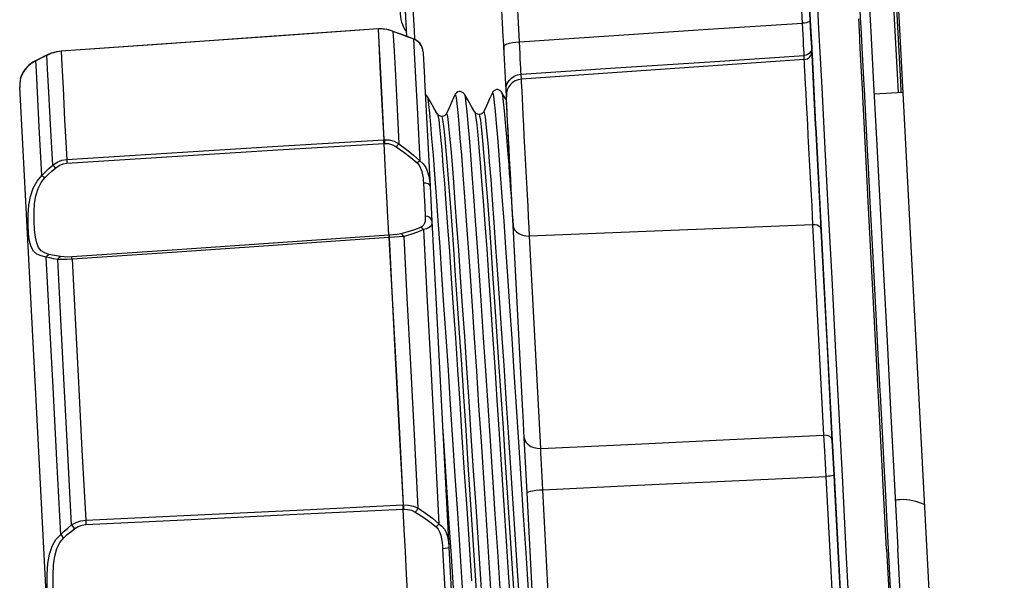
# Model space of a CAD drawing. Extents: x 0 to 841, y 0 to 594.
# Drawn here: x 342 to 354, y 458 to 465 of the extents above; entities that cross this region are included whole.
import ezdxf

# ---------------------------------------------------------------- set-up
doc = ezdxf.new("R2010")
doc.units = 0
doc.header["$LTSCALE"] = 46.255
doc.layers.get('0').update_dxf_attribs({"linetype": 'CONTINUOUS'})

msp = doc.modelspace()

# ---------------------------------------------------------------- linework, layer by layer
at = {"color": 7, "linetype": 'CONTINUOUS'}
for p, q in [((354.48, 440.23), (351.679, 493.671)), ((346.533, 475.46), (347.093, 464.785)), ((351.895, 468.536), (352.081, 464.979)), ((348.282, 464.868), (348.108, 468.193)), ((352.684, 464.94), (352.681, 465.003)), ((346.744, 464.877), (346.739, 464.877)), ((346.739, 464.877), (346.739, 464.876)), ((346.746, 464.877), (346.746, 464.877)), ((352.081, 464.979), (352.099, 464.645)), ((352.686, 464.906), (352.684, 464.94)), ((352.688, 464.86), (352.686, 464.906)), ((346.919, 464.849), (346.87, 464.864)), ((346.919, 464.849), (346.919, 464.849)), ((346.924, 464.847), (346.919, 464.849)), ((347.173, 464.755), (347.173, 464.755)), ((347.188, 464.749), (347.173, 464.755)), ((348.287, 464.766), (348.282, 464.868)), ((348.288, 464.75), (348.287, 464.766)), ((352.688, 464.856), (352.688, 464.86)), ((352.693, 464.767), (352.688, 464.856)), ((352.695, 464.733), (352.693, 464.767)), ((347.207, 464.737), (347.187, 464.749)), ((347.269, 464.677), (347.257, 464.696)), ((347.286, 464.64), (347.279, 464.66)), ((348.293, 464.657), (348.288, 464.75)), ((348.292, 464.665), (348.294, 464.643)), ((348.295, 464.621), (348.293, 464.657)), ((348.295, 464.621), (348.293, 464.657)), ((348.321, 464.121), (348.293, 464.657)), ((348.294, 464.643), (348.295, 464.617)), ((352.099, 464.645), (352.101, 464.604)), ((352.101, 464.604), (352.099, 464.645)), ((352.704, 464.562), (352.695, 464.733)), ((342.609, 464.534), (342.549, 464.504)), ((342.647, 464.552), (342.609, 464.534)), ((342.652, 464.555), (342.647, 464.552)), ((342.652, 464.555), (342.652, 464.555)), ((342.738, 464.585), (342.7, 464.575)), ((342.822, 464.6), (342.822, 464.6)), ((347.294, 464.601), (347.296, 464.575)), ((347.294, 464.601), (347.294, 464.601)), ((347.296, 464.575), (347.312, 464.274)), ((348.295, 464.617), (348.294, 464.628)), ((348.295, 464.617), (348.295, 464.621)), ((348.295, 464.621), (348.295, 464.617)), ((348.295, 464.621), (348.295, 464.617)), ((352.101, 464.604), (352.103, 464.56)), ((352.103, 464.56), (352.101, 464.604)), ((352.103, 464.56), (352.148, 463.696)), ((352.73, 464.071), (352.704, 464.562)), ((342.515, 464.487), (342.474, 464.464)), ((342.51, 464.484), (342.476, 464.465)), ((342.515, 464.487), (342.51, 464.484)), ((342.549, 464.504), (342.515, 464.487)), ((342.515, 464.487), (342.515, 464.487)), ((352.008, 464.499), (348.511, 464.254)), ((342.321, 464.268), (342.32, 464.263)), ((342.321, 464.268), (342.32, 464.263)), ((342.32, 464.263), (342.321, 464.268)), ((342.321, 464.268), (342.321, 464.268)), ((342.321, 464.268), (342.321, 464.268)), ((342.321, 464.268), (342.321, 464.268)), ((342.35, 464.336), (342.332, 464.301)), ((342.358, 464.349), (342.35, 464.336)), ((347.312, 464.274), (347.313, 464.246)), ((342.385, 462.748), (342.311, 464.157)), ((342.32, 464.263), (342.32, 464.263)), ((342.32, 464.263), (342.32, 464.263)), ((347.313, 464.246), (347.382, 462.931)), ((347.345, 464.045), (347.345, 464.045)), ((347.69, 464.063), (347.69, 464.063)), ((347.806, 464.07), (347.806, 464.07)), ((348.152, 464.088), (348.152, 464.088)), ((348.267, 464.094), (348.267, 464.094)), ((348.31, 464.022), (348.267, 464.094)), ((348.318, 464.007), (348.31, 464.022)), ((348.325, 464.044), (348.321, 464.121)), ((348.325, 464.036), (348.325, 464.044)), ((348.325, 464.036), (348.325, 464.044)), ((348.327, 464.012), (348.325, 464.036)), ((352.73, 464.062), (352.73, 464.071)), ((352.731, 464.046), (352.73, 464.062)), ((352.777, 463.158), (352.731, 464.046)), ((352.87, 464.075), (353.229, 464.093)), ((348.328, 463.991), (348.318, 464.007)), ((348.335, 463.851), (348.327, 464.012)), ((347.475, 463.824), (347.475, 463.824)), ((347.531, 463.795), (347.531, 463.795)), ((347.584, 463.83), (347.584, 463.83)), ((347.936, 463.848), (347.936, 463.848)), ((347.992, 463.819), (347.992, 463.819)), ((347.992, 463.819), (347.992, 463.819)), ((348.045, 463.854), (348.045, 463.854)), ((348.335, 463.847), (348.335, 463.851)), ((348.336, 463.839), (348.335, 463.847)), ((348.337, 463.822), (348.336, 463.839)), ((348.337, 463.822), (348.336, 463.839)), ((348.401, 462.586), (348.337, 463.822)), ((352.148, 463.696), (352.153, 463.606)), ((352.153, 463.606), (352.148, 463.696)), ((352.153, 463.606), (352.154, 463.589)), ((352.154, 463.589), (352.153, 463.606)), ((352.154, 463.589), (352.217, 462.39)), ((352.795, 462.831), (352.777, 463.158)), ((347.382, 462.931), (347.405, 462.499)), ((352.795, 462.821), (352.795, 462.831)), ((352.918, 460.474), (352.795, 462.821)), ((342.639, 457.901), (342.385, 462.748)), ((348.409, 462.447), (348.401, 462.586)), ((347.405, 462.499), (347.616, 458.468)), ((348.529, 460.152), (348.409, 462.447)), ((352.217, 462.39), (352.353, 459.787)), ((352.922, 460.395), (352.918, 460.474)), ((352.925, 460.336), (352.922, 460.395)), ((353.024, 458.445), (352.925, 460.336)), ((348.532, 460.093), (348.529, 460.152)), ((348.546, 459.821), (348.532, 460.093)), ((348.582, 459.14), (348.546, 459.821)), ((352.353, 459.787), (352.375, 459.363)), ((352.375, 459.363), (352.353, 459.787)), ((352.375, 459.363), (352.425, 458.414)), ((348.679, 457.29), (348.582, 459.14)), ((347.616, 458.468), (347.648, 457.858)), ((353.024, 458.445), (353.124, 456.554)), ((352.425, 458.414), (352.47, 457.559))]:
    msp.add_line(p, q, dxfattribs=at)
at = {"color": 9, "linetype": 'CONTINUOUS'}
for p, q in [((351.984, 464.948), (351.798, 468.505)), ((348.486, 464.719), (348.298, 468.306)), ((352.695, 465.108), (352.704, 464.941)), ((346.746, 464.877), (346.739, 464.876)), ((346.803, 464.875), (346.746, 464.877)), ((346.746, 464.877), (346.746, 464.877)), ((346.746, 464.877), (346.746, 464.877)), ((352.704, 464.941), (352.706, 464.907)), ((352.706, 464.907), (352.707, 464.889)), ((352.707, 464.889), (352.715, 464.734)), ((346.924, 464.847), (346.919, 464.849)), ((346.924, 464.847), (346.919, 464.848)), ((347.178, 464.753), (347.173, 464.755)), ((347.178, 464.753), (347.173, 464.755)), ((347.205, 464.739), (347.178, 464.753)), ((347.189, 464.756), (347.189, 464.748)), ((347.215, 464.734), (347.205, 464.739)), ((347.219, 464.73), (347.215, 464.734)), ((347.236, 464.716), (347.219, 464.73)), ((347.262, 464.688), (347.25, 464.703)), ((347.28, 464.658), (347.276, 464.666)), ((352.715, 464.734), (352.724, 464.563)), ((342.647, 464.552), (342.652, 464.555)), ((342.653, 464.554), (342.647, 464.552)), ((342.822, 464.6), (342.767, 464.592)), ((342.822, 464.6), (342.822, 464.6)), ((347.292, 464.62), (347.291, 464.625)), ((352.008, 464.499), (352.005, 464.547)), ((352.091, 464.607), (352.088, 464.598)), ((342.397, 464.398), (342.372, 464.369)), ((342.441, 464.439), (342.41, 464.412)), ((342.51, 464.484), (342.461, 464.454)), ((342.516, 464.487), (342.51, 464.484)), ((342.51, 464.484), (342.515, 464.487)), ((342.554, 464.506), (342.516, 464.487)), ((342.321, 464.268), (342.32, 464.263)), ((342.321, 464.269), (342.321, 464.268)), ((342.343, 464.323), (342.33, 464.295)), ((342.346, 464.328), (342.343, 464.323)), ((342.365, 464.358), (342.346, 464.329)), ((342.346, 464.329), (342.346, 464.328)), ((348.511, 464.254), (348.507, 464.317)), ((352.75, 464.063), (352.751, 464.047)), ((346.811, 463.507), (346.817, 463.507)), ((346.813, 463.461), (346.82, 463.462)), ((348.365, 463.05), (348.367, 463.023)), ((352.797, 463.159), (352.815, 462.832)), ((348.367, 463.023), (348.374, 462.931)), ((352.815, 462.832), (352.815, 462.822)), ((348.397, 462.604), (348.399, 462.585)), ((352.115, 462.456), (348.612, 462.316)), ((352.251, 459.852), (352.115, 462.456)), ((346.879, 462.326), (346.873, 462.325)), ((346.881, 462.296), (346.874, 462.296)), ((348.75, 459.69), (348.612, 462.316)), ((352.938, 460.475), (352.942, 460.396)), ((347.048, 458.991), (347.054, 458.991)), ((347.05, 458.938), (347.057, 458.938))]:
    msp.add_line(p, q, dxfattribs=at)
for points in [[(346.636, 475.365), (346.66, 474.906), (346.703, 474.086), (346.745, 473.274), (346.787, 472.47), (346.828, 471.677), (346.869, 470.898), (346.909, 470.135), (346.948, 469.39), (346.985, 468.665), (347.022, 467.962), (347.057, 467.284), (347.091, 466.632), (347.124, 466.009), (347.154, 465.416), (347.184, 464.855), (347.189, 464.756)], [(352.624, 475.119), (352.673, 474.182), (352.722, 473.251), (352.77, 472.329), (352.818, 471.42), (352.864, 470.525), (352.91, 469.648), (352.955, 468.792), (352.999, 467.958), (353.041, 467.15), (353.082, 466.37), (353.121, 465.62), (353.159, 464.903), (353.195, 464.22), (353.202, 464.092)], [(351.922, 469.895), (351.924, 469.862), (351.929, 469.766), (351.937, 469.607), (351.949, 469.384), (351.964, 469.1), (351.982, 468.757), (352.003, 468.356), (352.027, 467.898), (352.053, 467.388), (352.083, 466.828), (352.114, 466.221), (352.149, 465.57), (352.185, 464.878), (352.223, 464.151), (352.263, 463.392), (352.304, 462.605), (352.346, 461.794), (352.39, 460.964), (352.434, 460.121), (352.479, 459.271), (352.523, 458.419)], [(346.739, 464.876), (345.427, 464.784), (344.122, 464.692), (342.822, 464.6)], [(346.817, 463.507), (346.791, 464.012), (346.77, 464.413), (346.755, 464.703), (346.746, 464.877)], [(346.848, 464.868), (346.806, 464.875), (346.803, 464.875)], [(348.486, 464.719), (349.654, 464.796), (350.82, 464.872), (351.984, 464.948)], [(352.081, 464.979), (352.078, 464.972), (352.069, 464.966), (352.053, 464.959), (352.033, 464.954), (352.01, 464.95), (351.984, 464.948)], [(352.005, 464.547), (352.004, 464.582), (352.001, 464.625), (351.999, 464.677), (351.996, 464.736), (351.992, 464.802), (351.988, 464.873), (351.984, 464.948)], [(346.919, 464.848), (346.866, 464.865), (346.848, 464.868)], [(346.924, 464.847), (346.933, 464.675), (346.949, 464.381), (346.97, 463.973), (346.997, 463.456)], [(347.173, 464.755), (347.101, 464.781), (347.017, 464.812), (346.924, 464.847)], [(347.178, 464.753), (347.187, 464.587), (347.203, 464.276), (347.227, 463.825), (347.257, 463.245)], [(347.25, 464.703), (347.244, 464.71), (347.236, 464.716)], [(347.276, 464.666), (347.266, 464.683), (347.262, 464.688)], [(347.291, 464.625), (347.289, 464.634), (347.281, 464.657), (347.28, 464.658)], [(348.293, 464.657), (348.297, 464.669), (348.311, 464.68), (348.334, 464.691), (348.364, 464.701), (348.401, 464.709), (348.443, 464.715), (348.486, 464.719)], [(348.507, 464.317), (348.505, 464.351), (348.503, 464.395), (348.5, 464.447), (348.497, 464.507), (348.494, 464.573), (348.49, 464.644), (348.486, 464.719)], [(352.099, 464.645), (352.097, 464.621), (352.091, 464.607)], [(342.647, 464.552), (342.6, 464.528), (342.554, 464.506)], [(342.719, 463.192), (342.692, 463.695), (342.671, 464.094), (342.656, 464.381), (342.647, 464.552)], [(342.731, 464.583), (342.704, 464.576), (342.653, 464.554)], [(342.767, 464.592), (342.762, 464.592), (342.731, 464.583)], [(342.822, 464.6), (342.831, 464.428), (342.846, 464.144), (342.866, 463.754), (342.892, 463.263)], [(347.294, 464.601), (347.293, 464.616), (347.292, 464.62)], [(348.507, 464.317), (349.675, 464.394), (350.841, 464.471), (352.005, 464.547)], [(352.088, 464.598), (352.073, 464.578), (352.054, 464.563), (352.031, 464.552), (352.005, 464.547)], [(352.724, 464.563), (352.744, 464.183), (352.75, 464.063)], [(342.41, 464.412), (342.406, 464.409), (342.397, 464.398)], [(342.461, 464.454), (342.453, 464.449), (342.441, 464.439)], [(342.585, 463.063), (342.553, 463.667), (342.531, 464.093), (342.517, 464.355), (342.51, 464.484)], [(352.115, 462.456), (352.109, 462.566), (352.103, 462.689), (352.096, 462.822), (352.088, 462.962), (352.081, 463.108), (352.073, 463.256), (352.065, 463.405), (352.057, 463.553), (352.05, 463.697), (352.043, 463.835), (352.036, 463.964), (352.03, 464.083), (352.024, 464.19), (352.019, 464.283), (352.015, 464.36), (352.012, 464.422), (352.01, 464.466), (352.008, 464.491), (352.008, 464.499)], [(342.33, 464.295), (342.322, 464.272), (342.321, 464.269)], [(342.372, 464.369), (342.37, 464.367), (342.365, 464.358)], [(348.321, 464.121), (348.324, 464.163), (348.336, 464.202), (348.358, 464.238), (348.387, 464.269), (348.423, 464.293), (348.464, 464.31), (348.507, 464.317)], [(348.612, 462.316), (348.606, 462.427), (348.6, 462.551), (348.593, 462.684), (348.586, 462.825), (348.578, 462.97), (348.57, 463.119), (348.562, 463.267), (348.555, 463.413), (348.547, 463.553), (348.54, 463.686), (348.534, 463.81), (348.528, 463.922), (348.523, 464.019), (348.519, 464.102), (348.515, 464.168), (348.513, 464.215), (348.511, 464.244), (348.511, 464.254)], [(347.345, 464.045), (347.346, 464.044), (347.353, 464.011), (347.363, 463.942), (347.374, 463.837), (347.387, 463.697), (347.402, 463.523), (347.419, 463.315), (347.437, 463.076), (347.457, 462.807), (347.478, 462.509), (347.501, 462.184), (347.525, 461.835), (347.55, 461.462), (347.577, 461.07), (347.604, 460.659), (347.632, 460.233), (347.661, 459.794), (347.69, 459.345), (347.72, 458.889), (347.75, 458.429), (347.78, 457.967)], [(347.69, 464.063), (347.695, 464.061), (347.703, 464.025), (347.712, 463.953), (347.724, 463.845), (347.737, 463.702), (347.752, 463.525), (347.769, 463.316), (347.787, 463.074), (347.807, 462.802), (347.829, 462.502), (347.852, 462.175), (347.876, 461.824), (347.901, 461.449), (347.928, 461.055), (347.955, 460.643), (347.983, 460.216), (348.012, 459.777), (348.042, 459.327), (348.071, 458.871), (348.101, 458.41), (348.131, 457.948)], [(347.806, 464.07), (347.807, 464.067), (347.815, 464.031), (347.825, 463.959), (347.836, 463.851), (347.849, 463.708), (347.864, 463.531), (347.881, 463.321), (347.9, 463.08), (347.92, 462.808), (347.941, 462.508), (347.964, 462.181), (347.988, 461.829), (348.014, 461.455), (348.04, 461.061), (348.068, 460.649), (348.096, 460.222), (348.125, 459.782), (348.154, 459.333), (348.184, 458.876), (348.214, 458.416), (348.244, 457.954)], [(348.152, 464.088), (348.157, 464.083), (348.165, 464.045), (348.174, 463.969), (348.186, 463.859), (348.199, 463.713), (348.215, 463.534), (348.232, 463.321), (348.25, 463.077), (348.27, 462.803), (348.292, 462.501), (348.315, 462.172), (348.339, 461.818), (348.365, 461.443), (348.391, 461.047), (348.419, 460.633), (348.447, 460.205), (348.476, 459.765), (348.505, 459.315), (348.535, 458.858), (348.565, 458.397), (348.595, 457.935)], [(348.267, 464.094), (348.269, 464.089), (348.277, 464.05), (348.287, 463.975), (348.298, 463.865), (348.312, 463.719), (348.327, 463.54), (348.344, 463.327), (348.354, 463.195)], [(352.751, 464.047), (352.782, 463.458), (352.797, 463.159)], [(347.475, 463.824), (347.48, 463.807), (347.489, 463.753), (347.5, 463.663), (347.512, 463.539), (347.526, 463.38), (347.542, 463.189), (347.56, 462.966), (347.579, 462.713), (347.599, 462.431), (347.621, 462.123), (347.645, 461.789), (347.669, 461.433), (347.695, 461.055), (347.721, 460.66), (347.749, 460.249), (347.777, 459.825), (347.805, 459.39), (347.835, 458.948), (347.864, 458.501), (347.893, 458.052)], [(347.97, 457.74), (347.941, 458.181), (347.912, 458.621), (347.884, 459.059), (347.855, 459.492), (347.827, 459.916), (347.8, 460.33), (347.773, 460.73), (347.747, 461.115), (347.722, 461.482), (347.698, 461.828), (347.675, 462.152), (347.654, 462.451), (347.634, 462.724), (347.615, 462.969), (347.598, 463.184), (347.583, 463.368), (347.569, 463.521), (347.557, 463.64), (347.546, 463.726), (347.538, 463.778), (347.531, 463.795)], [(347.584, 463.83), (347.586, 463.832), (347.592, 463.814), (347.601, 463.761), (347.612, 463.673), (347.624, 463.549), (347.638, 463.392), (347.654, 463.202), (347.671, 462.98), (347.69, 462.728), (347.711, 462.448), (347.733, 462.14), (347.756, 461.807), (347.781, 461.451), (347.806, 461.075), (347.833, 460.68), (347.86, 460.269), (347.888, 459.846), (347.917, 459.411), (347.946, 458.97), (347.975, 458.523), (348.004, 458.073), (348.034, 457.625)], [(347.936, 463.848), (347.941, 463.832), (347.95, 463.779), (347.96, 463.691), (347.973, 463.568), (347.987, 463.411), (348.003, 463.221), (348.02, 462.999), (348.039, 462.747), (348.06, 462.466), (348.082, 462.158), (348.105, 461.825), (348.13, 461.469), (348.155, 461.093), (348.182, 460.698), (348.209, 460.288), (348.237, 459.864), (348.266, 459.43), (348.295, 458.988), (348.324, 458.541), (348.353, 458.092), (348.383, 457.643)], [(348.431, 457.763), (348.402, 458.204), (348.373, 458.645), (348.345, 459.082), (348.316, 459.514), (348.288, 459.939), (348.261, 460.352), (348.234, 460.753), (348.208, 461.137), (348.183, 461.504), (348.159, 461.852), (348.136, 462.177), (348.115, 462.476), (348.095, 462.749), (348.076, 462.994), (348.059, 463.209), (348.044, 463.393), (348.03, 463.545), (348.018, 463.665), (348.008, 463.75), (347.999, 463.802), (347.992, 463.819)], [(348.045, 463.854), (348.047, 463.856), (348.053, 463.84), (348.062, 463.788), (348.072, 463.7), (348.085, 463.578), (348.099, 463.422), (348.114, 463.234), (348.132, 463.013), (348.151, 462.762), (348.171, 462.482), (348.193, 462.175), (348.216, 461.843), (348.241, 461.488), (348.266, 461.112), (348.293, 460.718), (348.32, 460.308), (348.348, 459.885), (348.377, 459.451), (348.406, 459.009), (348.435, 458.562), (348.465, 458.113), (348.494, 457.665)], [(342.892, 463.263), (344.192, 463.344), (345.499, 463.425), (346.811, 463.507)], [(342.894, 463.218), (344.195, 463.299), (345.501, 463.38), (346.813, 463.461)], [(346.817, 463.507), (346.878, 463.504), (346.938, 463.487), (346.997, 463.456)], [(346.817, 463.507), (346.818, 463.495), (346.819, 463.479), (346.82, 463.462)], [(346.82, 463.462), (346.868, 463.458), (346.916, 463.444), (346.964, 463.418)], [(346.997, 463.456), (346.987, 463.446), (346.976, 463.434), (346.964, 463.418)], [(346.964, 463.418), (347.058, 463.351), (347.144, 463.285), (347.223, 463.22)], [(346.997, 463.456), (347.091, 463.385), (347.178, 463.315), (347.257, 463.245)], [(342.585, 463.063), (342.627, 463.106), (342.672, 463.149), (342.719, 463.192)], [(342.719, 463.192), (342.774, 463.229), (342.832, 463.252), (342.892, 463.263)], [(342.719, 463.192), (342.729, 463.184), (342.742, 463.173), (342.756, 463.159)], [(342.756, 463.159), (342.8, 463.19), (342.847, 463.209), (342.894, 463.218)], [(342.892, 463.263), (342.893, 463.25), (342.893, 463.235), (342.894, 463.218)], [(347.257, 463.245), (347.247, 463.239), (347.235, 463.23), (347.223, 463.22)], [(347.223, 463.22), (347.247, 463.192), (347.266, 463.156), (347.281, 463.114), (347.29, 463.072), (347.296, 463.034), (347.299, 463.001), (347.301, 462.971)], [(347.257, 463.245), (347.296, 463.209), (347.328, 463.162), (347.352, 463.108), (347.366, 463.054), (347.375, 463.007), (347.379, 462.966), (347.382, 462.931)], [(348.354, 463.195), (348.362, 463.083), (348.365, 463.05)], [(342.637, 462.055), (342.574, 462.069), (342.521, 462.093), (342.481, 462.13), (342.452, 462.181), (342.433, 462.251), (342.421, 462.345), (342.415, 462.458), (342.416, 462.579), (342.425, 462.697), (342.445, 462.806), (342.478, 462.906), (342.525, 462.994), (342.585, 463.063)], [(342.585, 463.063), (342.596, 463.057), (342.608, 463.048), (342.621, 463.037)], [(342.621, 463.037), (342.664, 463.077), (342.709, 463.118), (342.756, 463.159)], [(342.671, 462.088), (342.62, 462.106), (342.577, 462.134), (342.544, 462.175), (342.521, 462.23), (342.505, 462.301), (342.494, 462.393), (342.489, 462.5), (342.488, 462.612), (342.495, 462.718), (342.511, 462.814), (342.537, 462.902), (342.574, 462.978), (342.621, 463.037)], [(347.301, 462.971), (347.309, 462.818), (347.316, 462.679), (347.323, 462.562)], [(347.382, 462.931), (347.375, 462.948), (347.357, 462.961), (347.331, 462.969), (347.301, 462.971)], [(348.374, 462.931), (348.383, 462.809), (348.397, 462.604)], [(352.815, 462.822), (352.819, 462.74), (352.855, 462.054), (352.888, 461.424), (352.918, 460.857), (352.938, 460.475)], [(347.323, 462.562), (347.323, 462.541), (347.323, 462.519), (347.32, 462.496), (347.313, 462.473), (347.302, 462.452), (347.285, 462.435), (347.265, 462.423)], [(347.405, 462.499), (347.397, 462.524), (347.379, 462.545), (347.353, 462.558), (347.323, 462.562)], [(348.399, 462.585), (348.404, 462.507), (348.408, 462.447)], [(347.405, 462.499), (347.405, 462.482), (347.403, 462.464), (347.397, 462.447), (347.384, 462.43), (347.364, 462.416), (347.337, 462.405), (347.302, 462.397)], [(348.409, 462.447), (348.415, 462.416), (348.431, 462.387), (348.456, 462.362), (348.488, 462.341), (348.526, 462.326), (348.568, 462.317), (348.612, 462.316)], [(352.217, 462.39), (352.213, 462.408), (352.202, 462.425), (352.186, 462.438), (352.165, 462.449), (352.141, 462.455), (352.115, 462.456)], [(346.873, 462.325), (345.561, 462.236), (344.255, 462.147), (342.955, 462.058)], [(347.02, 462.343), (346.975, 462.334), (346.927, 462.329), (346.879, 462.326)], [(346.881, 462.296), (346.88, 462.31), (346.88, 462.32), (346.879, 462.326)], [(347.265, 462.423), (347.191, 462.393), (347.109, 462.366), (347.02, 462.343)], [(347.057, 462.311), (347.046, 462.326), (347.033, 462.337), (347.02, 462.343)], [(347.302, 462.397), (347.228, 462.365), (347.146, 462.336), (347.057, 462.311)], [(347.302, 462.397), (347.29, 462.408), (347.278, 462.417), (347.265, 462.423)], [(347.302, 462.397), (347.344, 461.583), (347.391, 460.691), (347.441, 459.742), (347.492, 458.757)], [(346.874, 462.296), (345.562, 462.207), (344.256, 462.118), (342.957, 462.029)], [(347.057, 462.311), (347, 462.304), (346.941, 462.3), (346.881, 462.296)], [(347.054, 458.991), (347.007, 459.879), (346.963, 460.735), (346.92, 461.546), (346.881, 462.296)], [(347.057, 462.311), (347.097, 461.551), (347.14, 460.728), (347.186, 459.857), (347.233, 458.954)], [(342.637, 462.055), (342.647, 462.07), (342.659, 462.081), (342.671, 462.088)], [(342.813, 462.062), (342.764, 462.069), (342.716, 462.078), (342.671, 462.088)], [(342.78, 462.026), (342.73, 462.035), (342.683, 462.045), (342.637, 462.055)], [(342.817, 458.625), (342.769, 459.55), (342.722, 460.442), (342.678, 461.281), (342.637, 462.055)], [(342.78, 462.026), (342.789, 462.042), (342.801, 462.054), (342.813, 462.062)], [(342.957, 462.029), (342.897, 462.026), (342.837, 462.025), (342.78, 462.026)], [(342.952, 458.744), (342.906, 459.626), (342.861, 460.477), (342.819, 461.282), (342.78, 462.026)], [(342.955, 462.058), (342.907, 462.056), (342.86, 462.057), (342.813, 462.062)], [(342.957, 462.029), (342.956, 462.042), (342.955, 462.052), (342.955, 462.058)], [(342.957, 462.029), (342.995, 461.295), (343.037, 460.504), (343.08, 459.667), (343.126, 458.801)], [(352.942, 460.396), (352.945, 460.347), (352.969, 459.891), (352.99, 459.481), (353.01, 459.108), (353.028, 458.767), (353.044, 458.446)], [(347.538, 459.952), (347.549, 459.788), (347.578, 459.34), (347.608, 458.883), (347.635, 458.469)], [(348.546, 459.821), (348.553, 459.79), (348.569, 459.761), (348.593, 459.736), (348.626, 459.715), (348.664, 459.7), (348.706, 459.692), (348.75, 459.69)], [(348.75, 459.69), (349.919, 459.744), (351.086, 459.798), (352.251, 459.852)], [(352.278, 459.344), (352.274, 459.423), (352.27, 459.502), (352.266, 459.58), (352.262, 459.655), (352.258, 459.726), (352.255, 459.792), (352.251, 459.852)], [(352.353, 459.787), (352.349, 459.804), (352.338, 459.821), (352.322, 459.835), (352.301, 459.845), (352.277, 459.851), (352.251, 459.852)], [(348.777, 459.179), (348.772, 459.258), (348.768, 459.338), (348.764, 459.416), (348.76, 459.492), (348.756, 459.564), (348.753, 459.631), (348.75, 459.69)], [(348.777, 459.179), (349.946, 459.234), (351.113, 459.289), (352.278, 459.344)], [(352.375, 459.363), (352.372, 459.359), (352.363, 459.355), (352.347, 459.352), (352.327, 459.348), (352.304, 459.346), (352.278, 459.344)], [(352.376, 457.474), (352.352, 457.94), (352.327, 458.409), (352.303, 458.877), (352.278, 459.344)], [(348.582, 459.14), (348.587, 459.147), (348.601, 459.153), (348.624, 459.16), (348.654, 459.166), (348.691, 459.172), (348.733, 459.176), (348.777, 459.179)], [(348.877, 457.271), (348.852, 457.747), (348.827, 458.225), (348.802, 458.704), (348.777, 459.179)], [(343.126, 458.801), (344.427, 458.864), (345.734, 458.927), (347.048, 458.991)], [(343.129, 458.749), (344.43, 458.812), (345.737, 458.875), (347.05, 458.938)], [(347.054, 458.991), (347.114, 458.989), (347.174, 458.977), (347.233, 458.954)], [(347.054, 458.991), (347.055, 458.973), (347.056, 458.955), (347.057, 458.938)], [(347.057, 458.938), (347.105, 458.936), (347.153, 458.925), (347.2, 458.903)], [(347.233, 458.954), (347.224, 458.936), (347.213, 458.919), (347.2, 458.903)], [(347.233, 458.954), (347.327, 458.89), (347.414, 458.825), (347.492, 458.757)], [(342.952, 458.744), (343.008, 458.774), (343.066, 458.793), (343.126, 458.801)], [(343.126, 458.801), (343.127, 458.783), (343.128, 458.765), (343.129, 458.749)], [(347.2, 458.903), (347.294, 458.844), (347.38, 458.782), (347.459, 458.719)], [(342.817, 458.625), (342.86, 458.665), (342.905, 458.705), (342.952, 458.744)], [(342.855, 458.585), (342.898, 458.623), (342.943, 458.66), (342.99, 458.698)], [(342.952, 458.744), (342.963, 458.728), (342.976, 458.712), (342.99, 458.698)], [(342.99, 458.698), (343.034, 458.725), (343.081, 458.742), (343.129, 458.749)], [(347.492, 458.757), (347.482, 458.744), (347.471, 458.731), (347.459, 458.719)], [(347.459, 458.719), (347.481, 458.693), (347.5, 458.659), (347.515, 458.618), (347.525, 458.572), (347.532, 458.527), (347.536, 458.486), (347.538, 458.448)], [(347.492, 458.757), (347.529, 458.729), (347.559, 458.693), (347.582, 458.649), (347.598, 458.6), (347.608, 458.552), (347.613, 458.508), (347.616, 458.468)], [(342.892, 457.2), (342.826, 457.255), (342.77, 457.331), (342.727, 457.426), (342.696, 457.538), (342.673, 457.669), (342.658, 457.82), (342.65, 457.979), (342.649, 458.132), (342.657, 458.266), (342.677, 458.381), (342.71, 458.481), (342.757, 458.563), (342.817, 458.625)], [(342.925, 457.243), (342.872, 457.295), (342.827, 457.366), (342.792, 457.456), (342.766, 457.561), (342.747, 457.685), (342.733, 457.828), (342.725, 457.979), (342.723, 458.124), (342.729, 458.25), (342.744, 458.359), (342.77, 458.452), (342.807, 458.528), (342.855, 458.585)], [(342.817, 458.625), (342.829, 458.611), (342.841, 458.597), (342.855, 458.585)], [(347.616, 458.468), (347.61, 458.462), (347.593, 458.456), (347.568, 458.451), (347.538, 458.448)], [(347.538, 458.448), (347.553, 458.159), (347.568, 457.869)], [(347.635, 458.469), (347.638, 458.423), (347.654, 458.164)], [(353.044, 458.446), (353.061, 458.126), (353.079, 457.783), (353.099, 457.41), (353.12, 456.999), (353.144, 456.542), (353.147, 456.497)], [(352.523, 458.419), (352.568, 457.567), (352.613, 456.717), (352.657, 455.874), (352.7, 455.044), (352.743, 454.233), (352.784, 453.446), (352.824, 452.687), (352.862, 451.96), (352.898, 451.269), (352.932, 450.617), (352.964, 450.01), (352.993, 449.45), (353.02, 448.94), (353.044, 448.483), (353.065, 448.081), (353.083, 447.738), (353.098, 447.454), (353.11, 447.232), (353.118, 447.072), (353.123, 446.976), (353.124, 446.958)], [(347.654, 458.164), (347.668, 457.961), (347.674, 457.859)]]:
    msp.add_lwpolyline(points, dxfattribs=at)
at = {"color": 7, "linetype": 'CONTINUOUS'}
for points in [[(352.591, 475.117), (352.639, 474.192), (352.687, 473.272), (352.735, 472.361), (352.782, 471.461), (352.829, 470.577), (352.874, 469.709), (352.918, 468.86), (352.962, 468.034), (353.004, 467.233), (353.044, 466.458), (353.083, 465.713), (353.12, 465), (353.156, 464.32), (353.168, 464.09)], [(352.589, 469.438), (352.59, 469.404), (352.596, 469.302), (352.604, 469.134), (352.617, 468.9), (352.632, 468.601), (352.651, 468.24), (352.673, 467.819), (352.698, 467.34), (352.726, 466.806), (352.757, 466.22), (352.79, 465.587), (352.826, 464.909), (352.829, 464.844)], [(352.081, 464.979), (352.054, 465.507), (352.02, 466.151), (351.988, 466.753), (351.959, 467.308), (351.933, 467.813), (351.909, 468.266), (351.895, 468.536)], [(346.739, 464.877), (345.457, 464.787), (344.131, 464.693), (342.822, 464.601)], [(346.746, 464.877), (346.745, 464.877), (346.739, 464.877)], [(346.739, 464.876), (346.748, 464.703), (346.763, 464.413), (346.784, 464.012), (346.811, 463.507)], [(346.919, 464.849), (346.871, 464.864), (346.792, 464.876), (346.746, 464.877)], [(346.79, 464.877), (346.789, 464.877), (346.746, 464.877)], [(352.099, 464.645), (352.089, 464.822), (352.081, 464.979)], [(347.173, 464.755), (347.11, 464.778), (347.01, 464.815), (346.924, 464.847)], [(352.829, 464.844), (352.863, 464.192), (352.903, 463.44), (352.944, 462.656), (352.986, 461.847), (353.03, 461.017), (353.074, 460.171), (353.119, 459.315), (353.164, 458.453)], [(347.294, 464.601), (347.292, 464.623), (347.28, 464.66), (347.258, 464.695), (347.227, 464.725), (347.188, 464.749)], [(347.226, 464.726), (347.225, 464.727), (347.207, 464.737)], [(342.822, 464.6), (342.779, 464.595), (342.701, 464.575), (342.652, 464.555)], [(342.778, 464.595), (342.776, 464.595), (342.738, 464.585)], [(352.148, 463.696), (352.127, 464.102), (352.103, 464.56)], [(342.476, 464.465), (342.42, 464.423), (342.378, 464.378), (342.358, 464.349)], [(342.474, 464.464), (342.419, 464.422), (342.377, 464.377), (342.358, 464.349)], [(342.332, 464.301), (342.324, 464.277), (342.321, 464.268)], [(347.345, 464.045), (347.343, 464.048), (347.338, 464.055), (347.329, 464.064), (347.322, 464.068)], [(347.475, 463.824), (347.435, 463.893), (347.387, 463.974), (347.345, 464.045)], [(347.69, 464.063), (347.656, 463.989), (347.617, 463.903), (347.584, 463.83)], [(347.806, 464.07), (347.805, 464.072), (347.799, 464.08), (347.79, 464.088), (347.777, 464.096), (347.76, 464.101), (347.741, 464.102), (347.724, 464.097), (347.71, 464.088), (347.7, 464.079), (347.694, 464.07), (347.69, 464.063)], [(347.936, 463.848), (347.896, 463.917), (347.848, 463.998), (347.806, 464.07)], [(348.152, 464.088), (348.117, 464.013), (348.079, 463.927), (348.045, 463.854)], [(348.267, 464.094), (348.266, 464.096), (348.26, 464.104), (348.251, 464.112), (348.238, 464.121), (348.221, 464.126), (348.202, 464.126), (348.185, 464.121), (348.171, 464.113), (348.161, 464.103), (348.155, 464.094), (348.152, 464.088)], [(348.325, 464.036), (348.325, 464.044), (348.325, 464.037)], [(348.336, 463.839), (348.333, 463.899), (348.329, 463.96), (348.327, 464.005), (348.326, 464.033), (348.325, 464.036)], [(347.531, 463.795), (347.529, 463.795), (347.513, 463.796), (347.499, 463.802), (347.489, 463.809), (347.481, 463.816), (347.477, 463.821), (347.475, 463.824)], [(347.584, 463.83), (347.583, 463.829), (347.58, 463.823), (347.574, 463.815), (347.565, 463.807), (347.552, 463.799), (347.536, 463.795), (347.531, 463.795)], [(347.992, 463.819), (347.99, 463.819), (347.974, 463.821), (347.96, 463.826), (347.95, 463.833), (347.943, 463.84), (347.938, 463.846), (347.936, 463.848)], [(348.045, 463.854), (348.045, 463.853), (348.041, 463.847), (348.036, 463.84), (348.026, 463.831), (348.013, 463.824), (347.997, 463.819), (347.992, 463.819)], [(348.401, 462.586), (348.398, 462.652), (348.392, 462.768), (348.385, 462.891), (348.379, 463.018), (348.372, 463.147), (348.365, 463.275), (348.359, 463.4), (348.352, 463.519), (348.347, 463.631), (348.341, 463.733), (348.337, 463.822)], [(352.217, 462.39), (352.207, 462.57), (352.167, 463.35), (352.154, 463.589)], [(346.813, 463.461), (346.812, 463.479), (346.812, 463.494), (346.811, 463.507)], [(346.873, 462.325), (346.868, 462.412), (346.861, 462.548), (346.852, 462.728), (346.84, 462.946), (346.827, 463.193), (346.813, 463.461)], [(348.409, 462.447), (348.404, 462.544), (348.401, 462.586)], [(346.873, 462.325), (346.873, 462.319), (346.874, 462.309), (346.874, 462.296)], [(352.353, 459.787), (352.336, 460.109), (352.293, 460.945), (352.249, 461.767), (352.217, 462.39)], [(346.874, 462.296), (346.914, 461.546), (346.956, 460.735), (347.001, 459.878), (347.048, 458.991)], [(352.425, 458.414), (352.381, 459.264), (352.375, 459.363)], [(347.05, 458.938), (347.05, 458.954), (347.049, 458.972), (347.048, 458.991)], [(347.135, 457.331), (347.121, 457.583), (347.107, 457.853), (347.093, 458.134), (347.078, 458.415), (347.064, 458.686), (347.05, 458.938)], [(353.285, 456.143), (353.254, 456.734), (353.209, 457.591), (353.164, 458.453)], [(352.47, 457.559), (352.47, 457.564), (352.425, 458.414)]]:
    msp.add_lwpolyline(points, dxfattribs=at)
for centre, radius, start, end in [((347.471, 465.096), 0.46, 180, 213.9708), ((352.001, 464.598), 0.1, 274, 3), ((342.71, 464.178), 0.4, 167.5992, 183), ((348.525, 464.055), 0.2, 94, 183), ((353.224, 458.456), 0.6, 93, 98.7528), ((353.224, 458.456), 0.6, 62.9595, 93)]:
    msp.add_arc(centre, radius, start, end, dxfattribs=at)

doc.saveas('drawing.dxf')
